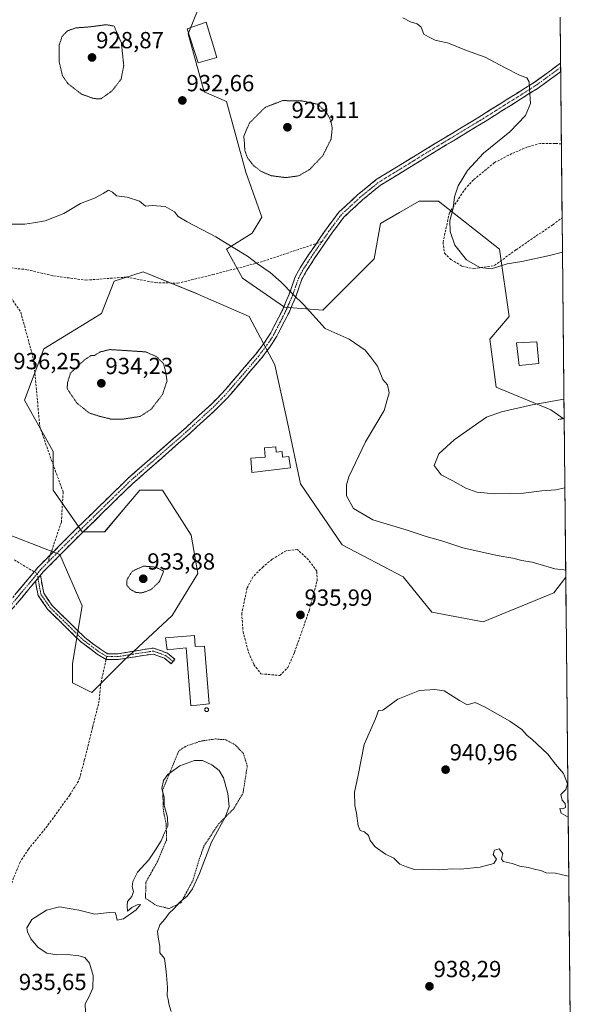
# Model space of a CAD drawing. Units: metres. Extents: x 566417 to 569856, y 4738005 to 4740352.
# Drawn here: x 569614 to 569851, y 4738574 to 4738997 of the extents above; entities that cross this region are included whole.
import ezdxf
from ezdxf.enums import TextEntityAlignment as Align

# ---------------------------------------------------------------- set-up
doc = ezdxf.new("R2010")
doc.units = ezdxf.units.M
doc.header["$MEASUREMENT"] = 0
for name, pattern in [('TRAZO_Y_PUNTO', [1, 0.5, -0.25, 0, -0.25]), ('TRAZOS', [0.75, 0.5, -0.25]), ('TRAZOS2', [0.375, 0.25, -0.125]), ('TRAZOSX2', [1.5, 1, -0.5])]:
    doc.linetypes.add(name, pattern=pattern)
for name, color, linetype, lineweight in [('Alambrada', 19, 'TRAZOS', 0), ('Camino', 19, 'TRAZOSX2', 0), ('Camino Cxs', 19, 'Continuous', 0), ('Camino eje', 19, 'TRAZO_Y_PUNTO', 0), ('Carátula', 7, 'Continuous', 5), ('Curva de nivel normal', 36, 'Continuous', 0), ('Curva de nivel normal depresión', 36, 'TRAZOS2', 0), ('Edificación', 1, 'Continuous', 13), ('Edificación Cxs', 1, 'Continuous', 13), ('Edificación industrial', 135, 'Continuous', 13), ('Edificación industrial Cxs', 135, 'Continuous', 13), ('Municipio CxS', 142, 'Continuous', 0), ('Muro lineal', 1, 'TRAZOSX2', 13), ('Pastizal CxS', 92, 'Continuous', 0), ('Punto de cota en terreno', 7, 'Continuous', 0), ('Rótulo de punto de cota en terreno', 19, 'Continuous', 0), ('Senda', 19, 'TRAZOSX2', 0), ('Silo', 1, 'Continuous', 0), ('Silo Cxs', 1, 'Continuous', 0)]:
    doc.layers.add(name, color=color, linetype=linetype, lineweight=lineweight)
doc.styles.add('Arial', font='txt', dxfattribs={"height": 0.2})

# ---------------------------------------------------------------- blocks, each defined once
blk = doc.blocks.new('*U154')
at = {"layer": 'Pastizal CxS', "color": 92, "linetype": 'Continuous', "lineweight": 0}
for points in [[(569846.23, 4738998.29, 928.05), (569847.98, 4738825.55, 927.51), (569847.98, 4738825.55, 927.51), (569842.19, 4738829.61, 928.37), (569818.74, 4738839.27, 931.61), (569815.98, 4738859.97, 932.61), (569824.26, 4738869.63, 931.95), (569820.12, 4738898.62, 929.45), (569793.91, 4738919.32, 930.55), (569785.63, 4738919.32, 931.31), (569777.23, 4738914.42, 931.89), (569769.08, 4738909.66, 932.37), (569766.32, 4738894.48, 933), (569744.25, 4738872.4, 934.81), (569727.69, 4738873.78, 935.38), (569709.76, 4738886.2, 935.88), (569702.86, 4738898.62, 935.37), (569713.9, 4738905.52, 934.16), (569718.04, 4738912.42, 933.15), (569711.14, 4738931.75, 930.5), (569702.86, 4738962.11, 932.03), (569693.21, 4738966.25, 932.41), (569686.31, 4738991.1, 932.21), (569694.59, 4739011.8, 931.32)], [(569602.15, 4738778.54, 938.41), (569631.12, 4738767.5, 938.9), (569640.78, 4738745.41, 938.39), (569636.64, 4738720.57, 938.05), (569636.64, 4738712.29, 937.94), (569644.92, 4738708.15, 938.01), (569658.71, 4738721.95, 937.88), (569679.41, 4738741.27, 937.2), (569690.44, 4738759.21, 937.02), (569687.68, 4738775.78, 937.87), (569675.27, 4738795.1, 938.38), (569665.61, 4738795.1, 938.4), (569659.97, 4738788.43, 938.43), (569650.44, 4738777.16, 938.32), (569640.78, 4738777.16, 938.66), (569628.36, 4738795.1, 938.55), (569628.36, 4738811.67, 937.99), (569615.95, 4738833.75, 937.05), (569624.23, 4738855.83, 937.28), (569649.06, 4738871.02, 937.64), (569654.58, 4738884.82, 937.55), (569666.99, 4738888.96, 937.37), (569689.56, 4738879.66, 937.07), (569690.44, 4738879.3, 937.02), (569712.52, 4738869.64, 936.33), (569723.55, 4738848.93, 936.26), (569729.07, 4738824.09, 937.41), (569734.59, 4738797.86, 937.27), (569752.52, 4738771.64, 936.91), (569778.73, 4738757.83, 937.57), (569791.15, 4738742.65, 938.35), (569813.22, 4738738.51, 937.94), (569843.57, 4738750.93, 935.56), (569848.67, 4738757.72, 935.05), (569851.05, 4738522.45, 934.14)]]:
    blk.add_polyline3d(points, dxfattribs=at)
blk = doc.blocks.new('*U159')
at = {"layer": 'Pastizal CxS', "color": 92, "linetype": 'Continuous', "lineweight": 0}
blk.add_polyline3d([(569694.5861, 4739011.8021, 931.3164), (569686.3077, 4738991.0983, 932.2127), (569693.2053, 4738966.2541, 932.4138), (569702.8621, 4738962.1129, 932.0295), (569711.1385, 4738931.7469, 930.5046), (569718.0361, 4738912.4229, 933.1474), (569713.8981, 4738905.5221, 934.1572), (569702.8609, 4738898.6211, 935.3661), (569709.7589, 4738886.1981, 935.8845), (569727.6921, 4738873.7761, 935.3844), (569744.2475, 4738872.3955, 934.8075), (569766.3209, 4738894.4793, 932.9996), (569769.0803, 4738909.6623, 932.3687), (569777.2339, 4738914.4211, 931.8885), (569785.6343, 4738919.3239, 931.308), (569793.9123, 4738919.3237, 930.5462), (569820.1227, 4738898.6193, 929.4549), (569824.2613, 4738869.6333, 931.9521), (569815.9833, 4738859.9715, 932.6055), (569818.7427, 4738839.2677, 931.6112), (569842.1945, 4738829.6051, 928.3692), (569847.9779, 4738825.5542, 927.5058), (569848.6655, 4738757.7241, 935.0533), (569843.5731, 4738750.9305, 935.5584), (569813.2213, 4738738.5089, 937.9363), (569791.1489, 4738742.6501, 938.3464), (569778.7345, 4738757.8331, 937.5679), (569752.5225, 4738771.6357, 936.9149), (569734.5889, 4738797.8609, 937.2729), (569729.0713, 4738824.0857, 937.4059), (569723.5527, 4738848.9311, 936.2626), (569712.5173, 4738869.6351, 936.3276), (569690.4445, 4738879.2975, 937.0245), (569689.5569, 4738879.6633, 937.0692), (569666.9929, 4738888.9597, 937.3738), (569654.5767, 4738884.8189, 937.5529), (569649.0583, 4738871.0163, 937.639), (569624.2263, 4738855.8335, 937.278), (569615.9479, 4738833.7497, 937.0467), (569628.3633, 4738811.6657, 937.9856), (569628.3629, 4738795.1027, 938.5524), (569640.7785, 4738777.1583, 938.6592), (569650.4357, 4738777.1583, 938.3174), (569659.9685, 4738788.4301, 938.4344), (569665.6109, 4738795.1021, 938.4045), (569675.2679, 4738795.1021, 938.3832), (569687.6837, 4738775.7775, 937.8671), (569690.4421, 4738759.2149, 937.0154), (569679.4059, 4738741.2709, 937.1988), (569658.7115, 4738721.9483, 937.8751), (569644.9161, 4738708.1453, 938.0057), (569636.6393, 4738712.2865, 937.9392), (569636.6395, 4738720.5675, 938.0521), (569640.7779, 4738745.4123, 938.3869), (569631.1215, 4738767.4967, 938.8952), (569602.1519, 4738778.5399, 938.4094)], dxfattribs=at)
blk = doc.blocks.new('*U165')
at = {"layer": 'Pastizal CxS', "color": 92, "linetype": 'Continuous', "lineweight": 0}
for points in [[(569694.59, 4739011.8, 931.32), (569686.31, 4738991.1, 932.21), (569693.21, 4738966.25, 932.41), (569702.86, 4738962.11, 932.03), (569711.14, 4738931.75, 930.5), (569718.04, 4738912.42, 933.15), (569713.9, 4738905.52, 934.16), (569702.86, 4738898.62, 935.37), (569709.76, 4738886.2, 935.88), (569727.69, 4738873.78, 935.38), (569744.25, 4738872.4, 934.81), (569766.32, 4738894.48, 933), (569769.08, 4738909.66, 932.37), (569777.23, 4738914.42, 931.89), (569785.63, 4738919.32, 931.31), (569793.91, 4738919.32, 930.55), (569820.12, 4738898.62, 929.45), (569824.26, 4738869.63, 931.95), (569815.98, 4738859.97, 932.61), (569818.74, 4738839.27, 931.61), (569842.19, 4738829.61, 928.37), (569847.98, 4738825.55, 927.51)], [(569602.15, 4738778.54, 938.41), (569631.12, 4738767.5, 938.9), (569640.78, 4738745.41, 938.39), (569636.64, 4738720.57, 938.05), (569636.64, 4738712.29, 937.94), (569644.92, 4738708.15, 938.01), (569658.71, 4738721.95, 937.88), (569679.41, 4738741.27, 937.2), (569690.44, 4738759.21, 937.02), (569687.68, 4738775.78, 937.87), (569675.27, 4738795.1, 938.38), (569665.61, 4738795.1, 938.4), (569659.97, 4738788.43, 938.43), (569650.44, 4738777.16, 938.32), (569640.78, 4738777.16, 938.66), (569628.36, 4738795.1, 938.55), (569628.36, 4738811.67, 937.99), (569615.95, 4738833.75, 937.05), (569624.23, 4738855.83, 937.28), (569649.06, 4738871.02, 937.64), (569654.58, 4738884.82, 937.55), (569666.99, 4738888.96, 937.37), (569689.56, 4738879.66, 937.07), (569690.44, 4738879.3, 937.02), (569712.52, 4738869.64, 936.33), (569723.55, 4738848.93, 936.26), (569729.07, 4738824.09, 937.41), (569734.59, 4738797.86, 937.27), (569752.52, 4738771.64, 936.91), (569778.73, 4738757.83, 937.57), (569791.15, 4738742.65, 938.35), (569813.22, 4738738.51, 937.94), (569843.57, 4738750.93, 935.56), (569848.67, 4738757.72, 935.05)]]:
    blk.add_polyline3d(points, dxfattribs=at)
blk = doc.blocks.new('*U171')
at = {"layer": 'Pastizal CxS', "color": 92, "linetype": 'Continuous', "lineweight": 0}
for points in [[(569694.59, 4739011.8, 931.32), (569686.31, 4738991.1, 932.21), (569693.21, 4738966.25, 932.41), (569702.86, 4738962.11, 932.03), (569711.14, 4738931.75, 930.5), (569718.04, 4738912.42, 933.15), (569713.9, 4738905.52, 934.16), (569702.86, 4738898.62, 935.37), (569709.76, 4738886.2, 935.88), (569727.69, 4738873.78, 935.38), (569744.25, 4738872.4, 934.81), (569766.32, 4738894.48, 933), (569769.08, 4738909.66, 932.37), (569777.23, 4738914.42, 931.89), (569785.63, 4738919.32, 931.31), (569793.91, 4738919.32, 930.55), (569820.12, 4738898.62, 929.45), (569824.26, 4738869.63, 931.95), (569815.98, 4738859.97, 932.61), (569818.74, 4738839.27, 931.61), (569842.19, 4738829.61, 928.37), (569847.98, 4738825.55, 927.51)], [(569602.15, 4738778.54, 938.41), (569631.12, 4738767.5, 938.9), (569640.78, 4738745.41, 938.39), (569636.64, 4738720.57, 938.05), (569636.64, 4738712.29, 937.94), (569644.92, 4738708.15, 938.01), (569658.71, 4738721.95, 937.88), (569679.41, 4738741.27, 937.2), (569690.44, 4738759.21, 937.02), (569687.68, 4738775.78, 937.87), (569675.27, 4738795.1, 938.38), (569665.61, 4738795.1, 938.4), (569659.97, 4738788.43, 938.43), (569650.44, 4738777.16, 938.32), (569640.78, 4738777.16, 938.66), (569628.36, 4738795.1, 938.55), (569628.36, 4738811.67, 937.99), (569615.95, 4738833.75, 937.05), (569624.23, 4738855.83, 937.28), (569649.06, 4738871.02, 937.64), (569654.58, 4738884.82, 937.55), (569666.99, 4738888.96, 937.37), (569689.56, 4738879.66, 937.07), (569690.44, 4738879.3, 937.02), (569712.52, 4738869.64, 936.33), (569723.55, 4738848.93, 936.26), (569729.07, 4738824.09, 937.41), (569734.59, 4738797.86, 937.27), (569752.52, 4738771.64, 936.91), (569778.73, 4738757.83, 937.57), (569791.15, 4738742.65, 938.35), (569813.22, 4738738.51, 937.94), (569843.57, 4738750.93, 935.56), (569848.67, 4738757.72, 935.05)]]:
    blk.add_polyline3d(points, dxfattribs=at)
blk = doc.blocks.new('*U174')
at = {"layer": 'Curva de nivel normal', "color": 36, "linetype": 'Continuous', "lineweight": 0}
for points in [[(569610.34, 4738909.33, 935), (569616.14, 4738909.39, 935), (569619.87, 4738909.93, 935), (569624.83, 4738910.74, 935), (569632.84, 4738913.96, 935), (569640, 4738918.24, 935), (569646.11, 4738920.54, 935), (569649.8, 4738922.49, 935), (569652.03, 4738923.96, 935), (569653.81, 4738923.13, 935), (569655.48, 4738921.56, 935), (569660.14, 4738921.02, 935), (569665.34, 4738919.23, 935), (569667.96, 4738917.11, 935), (569670.83, 4738917.46, 935), (569676.47, 4738916.97, 935), (569680.52, 4738914.63, 935), (569682, 4738912.63, 935), (569685.84, 4738910.31, 935), (569698.28, 4738904, 935), (569704.94, 4738899.74, 935), (569711.88, 4738895.68, 935), (569716.17, 4738892.32, 935), (569721.6, 4738888.6, 935), (569726.35, 4738884.52, 935), (569731.44, 4738879.12, 935), (569735.88, 4738874.8, 935), (569745.16, 4738864.61, 935), (569755.54, 4738859.92, 935), (569762.46, 4738855.23, 935), (569764.76, 4738852.4, 935), (569767.72, 4738848.35, 935), (569770.03, 4738842.58, 935), (569771.96, 4738840.29, 935), (569772.79, 4738836.96, 935), (569770.6, 4738829.37, 935), (569762.6, 4738815.9, 935), (569755.4, 4738800.75, 935), (569754.42, 4738797.32, 935), (569754.42, 4738792.69, 935), (569757.45, 4738787.26, 935), (569765.79, 4738782.28, 935), (569780.09, 4738777.97, 935), (569788.65, 4738775.15, 935), (569795.77, 4738773.13, 935), (569804.39, 4738770.37, 935), (569819.17, 4738766.94, 935), (569825.95, 4738765.81, 935), (569829.73, 4738764.91, 935), (569834.23, 4738764.1, 935), (569843.98, 4738761.28, 935), (569847.87, 4738760.92, 935), (569848.64, 4738760.65, 935)], [(569679.07, 4738571.01, 935), (569678, 4738574.42, 935), (569677.8, 4738576.39, 935), (569677.31, 4738577.87, 935), (569677.5, 4738581.39, 935), (569676.87, 4738588.23, 935), (569676.1, 4738593.8, 935), (569674.2, 4738596.29, 935), (569674.22, 4738599.08, 935), (569673.57, 4738602.09, 935), (569673.21, 4738605.42, 935), (569674.18, 4738608.38, 935), (569676.33, 4738610.72, 935), (569678.11, 4738613.28, 935), (569680.16, 4738615.23, 935), (569682.87, 4738618.26, 935), (569685.84, 4738620.68, 935), (569688.15, 4738623.72, 935), (569691.19, 4738630.34, 935), (569696.4, 4738643.88, 935), (569702.35, 4738654.88, 935), (569703.91, 4738659.18, 935), (569703.43, 4738664.75, 935), (569701.46, 4738671.51, 935), (569699.66, 4738674.65, 935), (569696.45, 4738677.1, 935), (569692.46, 4738678.98, 935), (569689.1, 4738678.95, 935), (569682.8, 4738676.64, 935), (569677.6, 4738672.95, 935), (569675.66, 4738670.29, 935), (569675.06, 4738666.96, 935), (569676.06, 4738663.24, 935), (569676, 4738659.52, 935), (569677.4, 4738654.6, 935), (569677.55, 4738650.74, 935), (569676.18, 4738647.83, 935), (569674.75, 4738644.45, 935), (569672.3, 4738640.55, 935), (569669.45, 4738636.22, 935), (569664.56, 4738630.88, 935), (569662.48, 4738626.9, 935), (569662.31, 4738624.64, 935), (569662.77, 4738622.57, 935), (569662.17, 4738620.5, 935), (569660.32, 4738618.36, 935), (569660.12, 4738616.41, 935), (569660.27, 4738614.18, 935), (569662.12, 4738615.77, 935), (569664.39, 4738616.91, 935), (569665.79, 4738617, 935), (569664.03, 4738614.82, 935), (569658.49, 4738610.91, 935), (569655.84, 4738610.36, 935), (569655.16, 4738613.51, 935), (569652.5, 4738613.64, 935), (569646.26, 4738612.92, 935), (569639.36, 4738614.56, 935), (569631.03, 4738616.01, 935), (569625.36, 4738614.66, 935), (569619.1, 4738610.66, 935), (569617.04, 4738607.06, 935), (569617.24, 4738605.25, 935), (569618.64, 4738602.35, 935), (569621.8, 4738598.61, 935), (569625.56, 4738596.18, 935), (569629.92, 4738595.4, 935), (569634.36, 4738595.5, 935), (569639.34, 4738595.03, 935), (569641.94, 4738594.22, 935), (569643.98, 4738591.87, 935), (569645.5, 4738586.56, 935), (569645.35, 4738581.06, 935), (569643.84, 4738577.54, 935), (569641.99, 4738574.39, 935), (569642.2, 4738570.5, 935)]]:
    blk.add_polyline3d(points, dxfattribs=at)
blk = doc.blocks.new('*U183')
at = {"layer": 'Curva de nivel normal', "color": 36, "linetype": 'Continuous', "lineweight": 0}
for points in [[(569847.25, 4738897.29, 930), (569841.65, 4738895.86, 930), (569829.75, 4738893.33, 930), (569823.4, 4738892.34, 930), (569816.67, 4738890.18, 930), (569811.67, 4738890.72, 930), (569806.05, 4738894.11, 930), (569800.99, 4738900.32, 930), (569798.9, 4738906.16, 930), (569798.87, 4738910.82, 930), (569800.25, 4738916.27, 930), (569800.88, 4738921.08, 930), (569802.46, 4738925.84, 930), (569806.39, 4738932.43, 930), (569813.35, 4738939.88, 930), (569824.67, 4738949.08, 930), (569831.33, 4738956.01, 930), (569833.48, 4738961.15, 930), (569833.12, 4738967.48, 930), (569832.92, 4738970.48, 930), (569831.86, 4738972.19, 930), (569829.08, 4738973.31, 930), (569822.32, 4738976.72, 930), (569814.08, 4738981.13, 930), (569806, 4738984, 930), (569798.3, 4738987.12, 930), (569792.45, 4738988.47, 930), (569789.61, 4738989.86, 930), (569787.65, 4738991.08, 930), (569786.5, 4738994, 930), (569784.79, 4738995.5, 930), (569781.88, 4738996.35, 930), (569778.57, 4738998.04, 930)], [(569848.28, 4738796.1, 930), (569844.38, 4738795.26, 930), (569838.4, 4738794.79, 930), (569830.54, 4738793.83, 930), (569818.16, 4738793.48, 930), (569810.46, 4738794.22, 930), (569805.67, 4738795.92, 930), (569800.13, 4738799.06, 930), (569795.03, 4738801.69, 930), (569792.02, 4738805.62, 930), (569794.13, 4738810.67, 930), (569800.71, 4738816.74, 930), (569809.91, 4738823.11, 930), (569814.52, 4738826.46, 930), (569820.97, 4738828.76, 930), (569834.24, 4738831.79, 930), (569847.89, 4738834.17, 930)]]:
    blk.add_polyline3d(points, dxfattribs=at)
blk = doc.blocks.new('5PATER')
at = {"layer": 'Carátula', "linetype": 'Continuous', "lineweight": 5}
h = blk.add_hatch(color=250, dxfattribs=at)
edge = h.paths.add_edge_path()
edge.add_ellipse((0, 0.01), major_axis=(-1.33, -1.34), ratio=0.999422, start_angle=0, end_angle=360)

msp = doc.modelspace()

# ---------------------------------------------------------------- linework, layer by layer
at = {"layer": 'Alambrada', "color": 19, "linetype": 'TRAZOS', "lineweight": 0}
for points in [[(569847.97, 4738825.9, 928.08), (569847.96, 4738825.9, 928.08), (569845.44, 4738825.44, 928.24)], [(569678.12, 4738615.3, 934.81), (569683.17, 4738617.77, 935), (569688.28, 4738627.22, 934.84), (569690.85, 4738635.77, 934.65), (569693.12, 4738642.18, 934.78), (569699.44, 4738651.7, 934.87), (569705.96, 4738658.26, 935.2), (569709.96, 4738665.05, 935.59), (569711.73, 4738676.58, 935.85), (569710.05, 4738681.93, 936), (569706.57, 4738685.61, 935.8), (569702.44, 4738687.85, 935.72), (569698.09, 4738688.18, 935.72), (569691.88, 4738687.3, 935.67), (569685.48, 4738685.14, 935.83), (569682.37, 4738683.14, 935.67), (569675.37, 4738666.26, 935.02), (569675.69, 4738657.3, 935.02), (569676.85, 4738651.54, 934.96), (569677.09, 4738644.9, 934.61), (569673.12, 4738635.54, 934.57), (569668.08, 4738626.42, 934.57), (569668.05, 4738619.69, 934.76), (569672.41, 4738616.73, 934.63), (569678.12, 4738615.3, 934.81)]]:
    msp.add_polyline3d(points, dxfattribs=at)
at = {"layer": 'Camino', "color": 19, "linetype": 'TRAZOSX2', "lineweight": 0}
for points in [[(569846.46, 4738974.87), (569836.79, 4738967.83), (569814.02, 4738953.53), (569784.74, 4738935.78), (569768.95, 4738926.07), (569761.27, 4738919.78), (569753.34, 4738912.49), (569748.08, 4738905.44), (569740.54, 4738894.49), (569739.02, 4738892.15), (569737.47, 4738889.77), (569736.37, 4738887.81), (569735.21, 4738885.75), (569733.91, 4738881.99), (569732.58, 4738878.14), (569731.11, 4738874.75), (569729.69, 4738871.48), (569724.43, 4738861.2), (569722.97, 4738858.91), (569721.59, 4738856.76), (569719.61, 4738854.14), (569717.72, 4738851.63), (569710.49, 4738843.21), (569703.18, 4738834.7), (569700.76, 4738832.27), (569698.42, 4738829.92), (569687.31, 4738819.69), (569674.83, 4738808.75), (569662.37, 4738797.84), (569649.84, 4738785.59), (569637.33, 4738773.37), (569624.04, 4738759.95), (569622.84, 4738758.53)], [(569741.45, 4738901.1), (569745.64, 4738907.19), (569751.11, 4738914.51), (569759.3, 4738922.05), (569767.21, 4738928.52), (569783.18, 4738938.34), (569812.45, 4738956.08), (569835.11, 4738970.31), (569846.43, 4738978.55)], [(569846.43, 4738978.55), (569846.45, 4738976.71)], [(569846.45, 4738976.71), (569846.46, 4738974.87)], [(569627.06, 4738767.26), (569635.22, 4738775.5), (569647.75, 4738787.74), (569660.34, 4738800.04), (569672.85, 4738811.01), (569685.3, 4738821.93), (569696.35, 4738832.09), (569698.63, 4738834.38), (569700.97, 4738836.74), (569708.21, 4738845.16), (569715.38, 4738853.51), (569717.22, 4738855.95), (569719.12, 4738858.47), (569720.44, 4738860.53), (569721.83, 4738862.7), (569726.97, 4738872.76), (569728.35, 4738875.95), (569729.78, 4738879.23), (569731.08, 4738882.98), (569732.46, 4738886.98), (569733.76, 4738889.28), (569734.91, 4738891.33), (569736.5, 4738893.79), (569738.04, 4738896.15), (569741.45, 4738901.1)], [(569620.17, 4738760), (569621.81, 4738761.98), (569627.06, 4738767.26)], [(569426.3, 4738573.41), (569472.89, 4738620.16), (569502.3, 4738650.77), (569516.62, 4738664.7), (569524.21, 4738671.4), (569545.73, 4738689.32), (569573.69, 4738712.41), (569581.05, 4738719.21), (569588.38, 4738725.98), (569600.18, 4738737.5), (569608.99, 4738746.62), (569612.45, 4738750.77), (569620.17, 4738760)], [(569620.72, 4738755.99), (569614.76, 4738748.85), (569611.22, 4738744.61), (569602.31, 4738735.38), (569590.44, 4738723.81), (569583.09, 4738717), (569575.67, 4738710.15), (569547.64, 4738687.01), (569526.16, 4738669.12), (569518.67, 4738662.49), (569504.43, 4738648.66), (569475.04, 4738618.07), (569428.51, 4738571.38)], [(569651.05, 4738722.3), (569647.23, 4738724.64), (569640.23, 4738729.89), (569625.93, 4738743.92), (569621.88, 4738749.79), (569621.04, 4738754.03), (569620.72, 4738755.99)], [(569622.84, 4738758.53), (569623.5, 4738754.48), (569624.23, 4738750.78), (569627.86, 4738745.54), (569641.87, 4738731.79), (569648.63, 4738726.71), (569651.72, 4738724.81), (569656.16, 4738724.81), (569664.93, 4738726.25), (569671.48, 4738727.23), (569677.4, 4738725.06), (569680.61, 4738722.41), (569679.81, 4738721.45)], [(569679.81, 4738721.45), (569679.02, 4738720.48), (569676.14, 4738722.86), (569671.22, 4738724.66), (569665.32, 4738723.78), (569656.37, 4738722.31), (569651.05, 4738722.3)]]:
    msp.add_lwpolyline(points, dxfattribs=at)
at = {"layer": 'Camino Cxs', "color": 19, "linetype": 'Continuous', "lineweight": 0}
msp.add_lwpolyline([(569622.84, 4738758.53), (569620.72, 4738755.99)], dxfattribs=at)
msp.add_polyline3d([(569612.45, 4738750.77, 938.88), (569615.57, 4738754.51, 938.93), (569618.69, 4738758.24, 938.99), (569621.81, 4738761.98, 939), (569625.17, 4738765.36, 938.97), (569628.52, 4738768.74, 938.9), (569631.87, 4738772.12, 938.84), (569635.22, 4738775.5, 938.74), (569638.35, 4738778.56, 938.66), (569641.48, 4738781.62, 938.6), (569644.61, 4738784.68, 938.54), (569647.75, 4738787.74, 938.51), (569650.89, 4738790.81, 938.47), (569654.04, 4738793.89, 938.44), (569657.19, 4738796.97, 938.35), (569660.34, 4738800.04, 938.23), (569663.46, 4738802.78, 938.12), (569666.59, 4738805.52, 937.97), (569669.72, 4738808.27, 937.83), (569672.85, 4738811.01, 937.6), (569675.96, 4738813.74, 937.43), (569679.08, 4738816.47, 937.27), (569682.19, 4738819.2, 937.19), (569685.3, 4738821.93, 937.1), (569688.06, 4738824.47, 937.08), (569690.82, 4738827.01, 937.11), (569693.58, 4738829.55, 937.12), (569696.35, 4738832.09, 937.09), (569698.63, 4738834.38, 936.99), (569700.97, 4738836.74, 936.98), (569703.39, 4738839.55, 936.95), (569705.8, 4738842.35, 936.9), (569708.21, 4738845.16, 936.8), (569710.6, 4738847.95, 936.66), (569712.99, 4738850.73, 936.58), (569715.38, 4738853.51, 936.46), (569717.22, 4738855.95, 936.35), (569719.12, 4738858.47, 936.23), (569720.44, 4738860.53, 936.11), (569721.83, 4738862.7, 936), (569723.54, 4738866.05, 935.84), (569725.26, 4738869.41, 935.64), (569726.97, 4738872.76, 935.45), (569728.35, 4738875.95, 935.26), (569729.78, 4738879.23, 935.04), (569731.08, 4738882.98, 934.75), (569732.46, 4738886.98, 934.55), (569733.76, 4738889.28, 934.4), (569734.91, 4738891.33, 934.25), (569736.5, 4738893.79, 934.08), (569738.04, 4738896.15, 933.89), (569740.58, 4738899.83, 933.58), (569743.11, 4738903.51, 933.32), (569745.64, 4738907.19, 933.07), (569748.37, 4738910.85, 932.85), (569751.11, 4738914.51, 932.63), (569753.84, 4738917.02, 932.47), (569756.57, 4738919.54, 932.33), (569759.3, 4738922.05, 932.22), (569761.94, 4738924.21, 932.12), (569764.57, 4738926.36, 932.03), (569767.21, 4738928.52, 931.91), (569771.2, 4738930.97, 931.69), (569775.2, 4738933.43, 931.52), (569779.19, 4738935.88, 931.36), (569783.18, 4738938.34, 931.15), (569787.36, 4738940.87, 931.02), (569791.54, 4738943.41, 930.88), (569795.72, 4738945.94, 930.82), (569799.91, 4738948.48, 930.72), (569804.09, 4738951.01, 930.64), (569808.27, 4738953.55, 930.57), (569812.45, 4738956.08, 930.46), (569816.23, 4738958.46, 930.32), (569820, 4738960.83, 930.25), (569823.78, 4738963.2, 930.18), (569827.56, 4738965.57, 930.12), (569831.34, 4738967.94, 930.02), (569835.11, 4738970.31, 929.88), (569839.03, 4738973.17, 929.71), (569842.95, 4738976.02, 929.47), (569846.43, 4738978.55, 929.26), (569846.46, 4738974.87, 929.46), (569846.46, 4738974.87, 929.46), (569844.67, 4738973.56, 929.57), (569840.73, 4738970.7, 929.74), (569836.79, 4738967.83, 929.89), (569833, 4738965.45, 929.99), (569829.2, 4738963.06, 930.08), (569825.41, 4738960.68, 930.16), (569821.61, 4738958.3, 930.21), (569817.82, 4738955.91, 930.29), (569814.02, 4738953.53, 930.41), (569809.84, 4738951, 930.49), (569805.66, 4738948.46, 930.58), (569801.48, 4738945.92, 930.64), (569797.29, 4738943.39, 930.75), (569793.11, 4738940.85, 930.86), (569788.93, 4738938.31, 930.99), (569784.74, 4738935.78, 931.15), (569780.8, 4738933.35, 931.38), (569776.85, 4738930.92, 931.55), (569772.9, 4738928.49, 931.73), (569768.95, 4738926.07, 931.94), (569765.11, 4738922.93, 932.13), (569761.27, 4738919.78, 932.28), (569758.63, 4738917.35, 932.4), (569755.99, 4738914.92, 932.56), (569753.34, 4738912.49, 932.71), (569750.71, 4738908.97, 932.91), (569748.08, 4738905.44, 933.11), (569745.56, 4738901.79, 933.35), (569743.05, 4738898.14, 933.61), (569740.54, 4738894.49, 933.91), (569739.02, 4738892.15, 934.07), (569737.47, 4738889.77, 934.22), (569736.37, 4738887.81, 934.35), (569735.21, 4738885.75, 934.51), (569733.91, 4738881.99, 934.73), (569732.58, 4738878.14, 934.96), (569731.11, 4738874.75, 935.17), (569729.69, 4738871.48, 935.35), (569727.94, 4738868.05, 935.52), (569726.18, 4738864.63, 935.7), (569724.43, 4738861.2, 935.86), (569722.97, 4738858.91, 935.97), (569721.59, 4738856.76, 936.09), (569719.61, 4738854.14, 936.23), (569717.72, 4738851.63, 936.37), (569715.31, 4738848.82, 936.5), (569712.9, 4738846.01, 936.63), (569710.49, 4738843.21, 936.75), (569708.05, 4738840.37, 936.91), (569705.61, 4738837.54, 936.99), (569703.18, 4738834.7, 937.03), (569700.76, 4738832.27, 937.14), (569698.42, 4738829.92, 937.29), (569695.65, 4738827.37, 937.37), (569692.87, 4738824.81, 937.33), (569690.09, 4738822.25, 937.34), (569687.31, 4738819.69, 937.38), (569684.19, 4738816.96, 937.47), (569681.07, 4738814.22, 937.58), (569677.95, 4738811.49, 937.69), (569674.83, 4738808.75, 937.86), (569671.72, 4738806.02, 937.99), (569668.6, 4738803.3, 938.12), (569665.49, 4738800.57, 938.24), (569662.37, 4738797.84, 938.32), (569659.24, 4738794.78, 938.4), (569656.11, 4738791.72, 938.44), (569652.98, 4738788.65, 938.47), (569649.84, 4738785.59, 938.51), (569646.72, 4738782.54, 938.54), (569643.59, 4738779.48, 938.61), (569640.46, 4738776.43, 938.67), (569637.33, 4738773.37, 938.75), (569634.01, 4738770.02, 938.86), (569630.68, 4738766.66, 938.88), (569627.36, 4738763.31, 938.97), (569624.04, 4738759.95, 939), (569622.84, 4738758.53, 938.99), (569620.94, 4738756.25, 938.97), (569620.72, 4738755.99, 938.97), (569617.85, 4738752.55, 938.93), (569614.76, 4738748.85, 938.91), (569612.99, 4738746.73, 938.87)], dxfattribs=at)
msp.add_polyline3d([(569620.72, 4738755.99, 938.97), (569620.94, 4738756.25, 938.97), (569622.84, 4738758.53, 938.99), (569623.5, 4738754.48, 938.95), (569624.23, 4738750.78, 938.92), (569626.05, 4738748.16, 938.89), (569627.86, 4738745.54, 938.84), (569631.36, 4738742.1, 938.72), (569634.86, 4738738.66, 938.57), (569638.36, 4738735.23, 938.37), (569641.87, 4738731.79, 938.21), (569645.25, 4738729.25, 938.15), (569648.63, 4738726.71, 938.08), (569651.72, 4738724.81, 938), (569656.16, 4738724.81, 937.92), (569660.55, 4738725.53, 937.85), (569664.93, 4738726.25, 937.79), (569668.21, 4738726.74, 937.75), (569671.48, 4738727.23, 937.7), (569674.44, 4738726.14, 937.72), (569677.4, 4738725.06, 937.74), (569680.61, 4738722.41, 937.83), (569679.02, 4738720.48, 937.85), (569676.14, 4738722.86, 937.81), (569673.68, 4738723.76, 937.8), (569671.22, 4738724.66, 937.79), (569668.27, 4738724.22, 937.81), (569665.32, 4738723.78, 937.82), (569660.84, 4738723.05, 937.87), (569656.37, 4738722.31, 937.93), (569653.71, 4738722.31, 937.96), (569651.05, 4738722.3, 938), (569647.23, 4738724.64, 938.09), (569643.73, 4738727.27, 938.14), (569640.23, 4738729.89, 938.23), (569637.37, 4738732.69, 938.33), (569634.51, 4738735.5, 938.48), (569631.65, 4738738.31, 938.63), (569628.79, 4738741.11, 938.74), (569625.93, 4738743.92, 938.85), (569623.91, 4738746.85, 938.9), (569621.88, 4738749.79, 938.94), (569621.04, 4738754.03, 938.96), (569620.72, 4738755.99, 938.97)], close=True, dxfattribs=at)
at = {"layer": 'Camino eje', "color": 19, "linetype": 'TRAZO_Y_PUNTO', "lineweight": 0}
for points in [[(569846.45, 4738976.71), (569835.95, 4738969.07), (569813.24, 4738954.81), (569783.96, 4738937.06), (569768.08, 4738927.29), (569760.28, 4738920.92), (569752.23, 4738913.5), (569746.86, 4738906.32), (569743.82, 4738901.9)], [(569743.82, 4738901.9), (569739.29, 4738895.32), (569737.76, 4738892.97), (569736.19, 4738890.55), (569735.07, 4738888.55), (569733.84, 4738886.37), (569732.5, 4738882.49), (569731.18, 4738878.69), (569729.73, 4738875.35), (569728.33, 4738872.12), (569723.13, 4738861.95), (569721.71, 4738859.72), (569720.36, 4738857.62), (569718.42, 4738855.05), (569716.55, 4738852.57), (569709.35, 4738844.19), (569702.08, 4738835.72), (569699.7, 4738833.33), (569697.39, 4738831.01), (569686.31, 4738820.81), (569673.84, 4738809.88), (569661.36, 4738798.94), (569648.8, 4738786.67), (569636.28, 4738774.44), (569625.96, 4738764.03)], [(569625.96, 4738764.03), (569622.93, 4738760.97), (569621.47, 4738759.22)], [(569621.47, 4738759.22), (569613.61, 4738749.81), (569610.11, 4738745.62), (569601.25, 4738736.44), (569589.41, 4738724.9), (569582.07, 4738718.11), (569574.68, 4738711.28), (569546.69, 4738688.17), (569525.19, 4738670.26), (569517.65, 4738663.6), (569503.37, 4738649.72), (569473.97, 4738619.12), (569427.41, 4738572.4)], [(569621.47, 4738759.22), (569621.78, 4738757.26)], [(569621.78, 4738757.26), (569622.27, 4738754.25), (569623.06, 4738750.29), (569626.9, 4738744.73), (569641.05, 4738730.84), (569647.93, 4738725.68), (569651.37, 4738723.56)], [(569679.81, 4738721.45), (569676.77, 4738723.96), (569671.35, 4738725.94), (569665.13, 4738725.02), (569656.26, 4738723.56), (569651.37, 4738723.56)]]:
    msp.add_lwpolyline(points, dxfattribs=at)
at = {"layer": 'Curva de nivel normal', "color": 36, "linetype": 'Continuous', "lineweight": 0}
msp.add_polyline3d([(569849.71, 4738654.61, 940), (569846.66, 4738656.36, 940), (569846.1, 4738658.29, 940), (569847.36, 4738658.14, 940), (569848.57, 4738658.76, 940), (569848.41, 4738660.39, 940), (569847.13, 4738661.9, 940), (569846.57, 4738664.25, 940), (569848.74, 4738666.47, 940), (569849.4, 4738668.93, 940), (569847.62, 4738673.36, 940), (569844.19, 4738677.31, 940), (569840.94, 4738681.58, 940), (569834.13, 4738688.14, 940), (569832, 4738689.7, 940), (569829.75, 4738692.27, 940), (569824.67, 4738695.88, 940), (569814.08, 4738701.79, 940), (569809.67, 4738703.81, 940), (569806.33, 4738702.82, 940), (569802.97, 4738704.74, 940), (569796.35, 4738708.88, 940), (569792.39, 4738709.48, 940), (569785.84, 4738709.04, 940), (569776.48, 4738705.29, 940), (569770.05, 4738700.62, 940), (569768.15, 4738700.36, 940), (569766.88, 4738696.9, 940), (569762.01, 4738685.74, 940), (569759.28, 4738671.94, 940), (569757.82, 4738665.37, 940), (569757.93, 4738659.57, 940), (569758.72, 4738656.27, 940), (569759.38, 4738650.91, 940), (569760.26, 4738648.79, 940), (569762.12, 4738648.32, 940), (569763.84, 4738646.66, 940), (569764.58, 4738644.5, 940), (569766.66, 4738641.85, 940), (569771.21, 4738638.67, 940), (569774.8, 4738637.01, 940), (569777.35, 4738634.37, 940), (569780.22, 4738633.2, 940), (569783.67, 4738632.16, 940), (569787.2, 4738632.28, 940), (569794.47, 4738632.02, 940), (569799.62, 4738632.38, 940), (569803.45, 4738632.2, 940), (569811.84, 4738633.16, 940), (569817.78, 4738634.65, 940), (569818.86, 4738636.55, 940), (569817.5, 4738638.55, 940), (569817.96, 4738640.4, 940), (569820, 4738640.98, 940), (569821.64, 4738638.91, 940), (569821.05, 4738636.74, 940), (569821.72, 4738635.52, 940), (569825.61, 4738634.68, 940), (569828.97, 4738633.57, 940), (569832.55, 4738633, 940), (569835.76, 4738632.14, 940), (569837.96, 4738631.67, 940), (569840.26, 4738630.72, 940), (569844.27, 4738630.5, 940), (569849.18, 4738629.4, 940), (569849.97, 4738629.26, 940)], dxfattribs=at)
at = {"layer": 'Curva de nivel normal depresión', "color": 36, "linetype": 'TRAZOS2', "lineweight": 0}
for points in [[(569648.75, 4738963.19, 930), (569653.72, 4738966.73, 930), (569657.48, 4738971.68, 930), (569658.65, 4738977.47, 930), (569657.61, 4738987.26, 930), (569654.52, 4738994.48, 930), (569651.1, 4738995.09, 930), (569644.22, 4738994.16, 930), (569637.92, 4738993.69, 930), (569634.35, 4738992.36, 930), (569632.15, 4738990.06, 930), (569630.86, 4738986.26, 930), (569630.84, 4738979.28, 930), (569632.32, 4738973.04, 930), (569634.65, 4738969.75, 930), (569640.53, 4738965.21, 930), (569645.82, 4738963.33, 930), (569648.75, 4738963.19, 930)], [(569728.34, 4738929.38, 930), (569733.78, 4738930.12, 930), (569738.46, 4738932.8, 930), (569744.19, 4738938.76, 930), (569747.75, 4738945.89, 930), (569748.28, 4738950.7, 930), (569747.6, 4738954.08, 930), (569745.88, 4738957.18, 930), (569742.01, 4738960.92, 930), (569735.23, 4738962.32, 930), (569726.96, 4738962.47, 930), (569719.4, 4738959.54, 930), (569712.65, 4738952.82, 930), (569710.23, 4738947.16, 930), (569710.53, 4738944.23, 930), (569710.68, 4738941.03, 930), (569711.82, 4738937.96, 930), (569714.26, 4738934.73, 930), (569717.62, 4738932.08, 930), (569722.07, 4738930.2, 930), (569728.34, 4738929.38, 930)], [(569658.59, 4738825.64, 935), (569665.68, 4738826.76, 935), (569670.44, 4738829.87, 935), (569675.32, 4738836.22, 935), (569677.25, 4738842, 935), (569676.6, 4738846.18, 935), (569675.79, 4738849.35, 935), (569672.64, 4738852.57, 935), (569668.03, 4738854.5, 935), (569652.66, 4738855.49, 935), (569648.36, 4738854.44, 935), (569646.14, 4738852.91, 935), (569644.69, 4738852.93, 935), (569642.04, 4738851.31, 935), (569635.72, 4738845.4, 935), (569634.52, 4738841.35, 935), (569634.28, 4738838.76, 935), (569638.5, 4738832.49, 935), (569643.75, 4738828.27, 935), (569648.45, 4738826.77, 935), (569653.01, 4738825.65, 935), (569658.59, 4738825.64, 935)], [(569666.51, 4738750.96, 935), (569670.4, 4738752.36, 935), (569673.97, 4738755.78, 935), (569675.79, 4738760.28, 935), (569672.44, 4738762, 935), (569667.14, 4738762.47, 935), (569662.35, 4738760.26, 935), (569660.07, 4738756.8, 935), (569659.93, 4738754.29, 935), (569661.39, 4738752.52, 935), (569663.92, 4738751.11, 935), (569666.51, 4738750.96, 935)]]:
    msp.add_polyline3d(points, dxfattribs=at)
at = {"layer": 'Edificación', "color": 1, "linetype": 'Continuous', "lineweight": 13}
for points in [[(569698.62, 4738981.04, 931.99), (569690.58, 4738978.65, 932.29), (569685.9, 4738993.36, 932), (569694.1, 4738996.17, 931.82), (569698.62, 4738981.04, 931.99)], [(569837.09, 4738849.51, 931.88), (569828.61, 4738848.63, 932.16), (569827.48, 4738858.4, 932.43), (569836.2, 4738858.8, 931.96), (569837.09, 4738849.51, 931.88)], [(569723.96, 4738813.69, 937.86), (569724.17, 4738811.47, 937.94), (569726.68, 4738811.71, 937.85), (569726.94, 4738809.26, 937.93), (569729.67, 4738809.58, 937.76), (569730.27, 4738804.64, 937.77), (569713.64, 4738802.66, 938.33), (569713.21, 4738808.77, 938.21), (569719.5, 4738809.24, 938.12), (569719.19, 4738813.33, 937.99), (569723.96, 4738813.69, 937.86)]]:
    msp.add_polyline3d(points, dxfattribs=at)
at = {"layer": 'Edificación Cxs', "color": 1, "linetype": 'Continuous', "lineweight": 13}
for points in [[(569698.62, 4738981.04, 931.99), (569690.58, 4738978.65, 932.29), (569685.9, 4738993.36, 932), (569694.1, 4738996.17, 931.82), (569698.62, 4738981.04, 931.99)], [(569837.09, 4738849.51, 931.88), (569828.61, 4738848.63, 932.16), (569827.48, 4738858.4, 932.43), (569836.2, 4738858.8, 931.96), (569837.09, 4738849.51, 931.88)], [(569723.96, 4738813.69, 937.86), (569724.17, 4738811.47, 937.94), (569726.68, 4738811.71, 937.85), (569726.94, 4738809.26, 937.93), (569729.67, 4738809.58, 937.76), (569730.27, 4738804.64, 937.77), (569713.64, 4738802.66, 938.33), (569713.21, 4738808.77, 938.21), (569719.5, 4738809.24, 938.12), (569719.19, 4738813.33, 937.99), (569723.96, 4738813.69, 937.86)]]:
    msp.add_polyline3d(points, close=True, dxfattribs=at)
at = {"layer": 'Edificación industrial', "color": 135, "linetype": 'Continuous', "lineweight": 13}
msp.add_polyline3d([(569689.12, 4738732.66, 937.55), (569689.37, 4738727.93, 937.68), (569693.32, 4738728.02, 937.65), (569695.37, 4738703.22, 937.54), (569687.48, 4738702.42, 937.65), (569685.53, 4738727.3, 937.69), (569677.36, 4738726.5, 937.69), (569676.61, 4738731.69, 937.5), (569689.12, 4738732.66, 937.55)], dxfattribs=at)
at = {"layer": 'Edificación industrial Cxs', "color": 135, "linetype": 'Continuous', "lineweight": 13}
msp.add_polyline3d([(569689.12, 4738732.66, 937.55), (569689.37, 4738727.93, 937.68), (569693.32, 4738728.02, 937.65), (569695.37, 4738703.22, 937.54), (569687.48, 4738702.42, 937.65), (569685.53, 4738727.3, 937.69), (569677.36, 4738726.5, 937.69), (569676.61, 4738731.69, 937.5), (569689.12, 4738732.66, 937.55)], close=True, dxfattribs=at)
at = {"layer": 'Municipio CxS', "color": 142, "linetype": 'Continuous', "lineweight": 0}
msp.add_polyline3d([(569846.23, 4738997.56, 927.71), (569846.28, 4738992.57, 927.7), (569846.34, 4738987.58, 928.54), (569846.39, 4738982.59, 929.03), (569846.44, 4738977.6, 929.32), (569846.49, 4738972.6, 929.58), (569846.54, 4738967.61, 929.72), (569846.59, 4738962.62, 929.71), (569846.64, 4738957.63, 929.64), (569846.69, 4738952.64, 929.5), (569846.74, 4738947.64, 929.18), (569846.79, 4738942.65, 928.7), (569846.84, 4738937.66, 928.27), (569846.89, 4738932.67, 928.07), (569846.94, 4738927.68, 927.82), (569846.99, 4738922.68, 927.72), (569847.04, 4738917.69, 927.75), (569847.09, 4738912.7, 928), (569847.15, 4738907.71, 928.69), (569847.2, 4738902.72, 929.32), (569847.25, 4738897.72, 929.86), (569847.3, 4738892.73, 930.38), (569847.35, 4738887.74, 930.79), (569847.4, 4738882.75, 931.04), (569847.45, 4738877.76, 931.26), (569847.5, 4738872.76, 931.37), (569847.55, 4738867.77, 931.5), (569847.6, 4738862.78, 931.53), (569847.65, 4738857.79, 931.57), (569847.7, 4738852.8, 931.55), (569847.75, 4738847.8, 931.48), (569847.8, 4738842.81, 931.19), (569847.85, 4738837.82, 930.61), (569847.9, 4738832.83, 929.48), (569847.95, 4738827.83, 928.11), (569848.01, 4738822.84, 927.98), (569848.06, 4738817.85, 927.52), (569848.11, 4738812.86, 927.45), (569848.16, 4738807.87, 928.07), (569848.21, 4738802.87, 928.82), (569848.26, 4738797.88, 929.58), (569848.31, 4738792.89, 930.44), (569848.36, 4738787.9, 931.39), (569848.41, 4738782.91, 932.37), (569848.46, 4738777.91, 933.19), (569848.51, 4738772.92, 933.84), (569848.56, 4738767.93, 934.36), (569848.61, 4738762.94, 934.69), (569848.66, 4738757.95, 935.01), (569848.71, 4738752.95, 935.16), (569848.76, 4738747.96, 935.35), (569848.82, 4738742.97, 935.64), (569848.87, 4738737.98, 935.92), (569848.92, 4738732.99, 936.19), (569848.97, 4738727.99, 936.46), (569849.02, 4738723, 936.82), (569849.07, 4738718.01, 937.1), (569849.12, 4738713.02, 937.5), (569849.17, 4738708.03, 937.88), (569849.22, 4738703.03, 938.17), (569849.27, 4738698.04, 938.62), (569849.32, 4738693.05, 938.98), (569849.37, 4738688.06, 939.22), (569849.42, 4738683.07, 939.5), (569849.47, 4738678.07, 939.64), (569849.52, 4738673.08, 939.86), (569849.57, 4738668.09, 939.97), (569849.62, 4738663.1, 939.83), (569849.68, 4738658.11, 939.89), (569849.73, 4738653.11, 939.99), (569849.78, 4738648.12, 940.32), (569849.83, 4738643.13, 940.21), (569849.88, 4738638.14, 940.19), (569849.93, 4738633.14, 940.1), (569849.98, 4738628.15, 939.89), (569850.03, 4738623.16, 939.67), (569850.08, 4738618.17, 939.39), (569850.13, 4738613.18, 939.1), (569850.18, 4738608.18, 938.95), (569850.23, 4738603.19, 938.89), (569850.28, 4738598.2, 938.88), (569850.33, 4738593.21, 938.89), (569850.38, 4738588.22, 938.94), (569850.43, 4738583.22, 938.86), (569850.48, 4738578.23, 938.81), (569850.54, 4738573.24, 938.73)], dxfattribs=at)
at = {"layer": 'Muro lineal', "color": 1, "linetype": 'TRAZOSX2', "lineweight": 13}
for points in [[(569846.78, 4738943.84, 928.82), (569844.05, 4738944.09, 928.85), (569837.85, 4738944.09, 928.86), (569832.28, 4738942.57, 928.87), (569825.48, 4738939.68, 928.76), (569818.01, 4738935.84, 928.93), (569809.01, 4738928.41, 929.16), (569805.64, 4738924.89, 929.32), (569798.64, 4738914.24, 930.12), (569795.89, 4738901.68, 930.35), (569796.53, 4738896.89, 930.52), (569799.24, 4738894.25, 930.45), (569804.12, 4738891.29, 930.28), (569809.12, 4738890.25, 930.14), (569817.96, 4738891.6, 929.79), (569827.32, 4738898.41, 929.05), (569843.09, 4738909.13, 928.09), (569847.1, 4738912.15, 928.08)], [(569725.73, 4738715.46, 937.06), (569729.21, 4738718.9, 936.92), (569732.05, 4738725.38, 936.57), (569738.32, 4738743.3, 936.77), (569741.77, 4738756.17, 936.73), (569741.64, 4738760.26, 936.73), (569738.09, 4738765.13, 936.51), (569733.37, 4738769.54, 936.69), (569728.41, 4738769.06, 936.77), (569722.44, 4738765.38, 936.68), (569718.53, 4738762.18, 936.54), (569714.12, 4738757.77, 936.37), (569711.69, 4738753.06, 936.35), (569709.37, 4738742.18, 936.21), (569709.92, 4738734.33, 936.41), (569712.29, 4738725.38, 936.72), (569714.57, 4738720.18, 936.87), (569717.64, 4738716.18, 937.04), (569725.73, 4738715.46, 937.06)]]:
    msp.add_polyline3d(points, dxfattribs=at)
at = {"layer": 'Pastizal CxS', "color": 92, "linetype": 'Continuous', "lineweight": 0}
for points in [[(569846.23, 4738998.29, 928.05), (569847.98, 4738825.55, 927.51)], [(569847.98, 4738825.55, 927.51), (569848.67, 4738757.72, 935.05)], [(569848.67, 4738757.72, 935.05), (569851.05, 4738522.45, 934.14)]]:
    msp.add_polyline3d(points, dxfattribs=at)
at = {"layer": 'Senda', "color": 19, "linetype": 'TRAZOSX2', "lineweight": 0}
for points in [[(569596.35, 4738892.99), (569602.7, 4738891.41), (569616.99, 4738889.82), (569628.37, 4738887.17), (569642.39, 4738885.32), (569659.85, 4738886.64), (569672.29, 4738884.26), (569681.81, 4738884), (569696.9, 4738887.7), (569717.27, 4738892.99), (569741.45, 4738901.1)], [(569741.45, 4738901.1), (569743.82, 4738901.9)], [(569596.35, 4738892.99), (569606.67, 4738882.68), (569614.35, 4738871.56), (569619.9, 4738851.19), (569622.55, 4738822.35), (569628.1, 4738806.48), (569632.6, 4738794.3), (569631.81, 4738781.34), (569627.06, 4738767.26)], [(569627.06, 4738767.26), (569625.96, 4738764.03)], [(569620.17, 4738760), (569611.55, 4738765.19)], [(569621.47, 4738759.22), (569620.17, 4738760)], [(569651.05, 4738722.3), (569648.77, 4738712.02), (569648.09, 4738704.57), (569645.25, 4738693.22), (569641.81, 4738679.3), (569639.73, 4738671.62), (569639.15, 4738670.09), (569635.43, 4738664.09), (569625.82, 4738650.83), (569617.7, 4738640.86), (569614.11, 4738635.26), (569611.31, 4738628.54), (569609.85, 4738623.78), (569609.6, 4738617.06), (569608.97, 4738612.1), (569606.65, 4738607.06), (569599.11, 4738595.37), (569596.09, 4738591.38), (569590.05, 4738584.48), (569587.25, 4738580.34), (569584.21, 4738574.98), (569576.73, 4738564.74)], [(569651.37, 4738723.56), (569651.05, 4738722.3)]]:
    msp.add_lwpolyline(points, dxfattribs=at)
at = {"layer": 'Silo', "color": 1, "linetype": 'Continuous', "lineweight": 0}
msp.add_polyline3d([(569694.27, 4738701.58, 937.5), (569694.41, 4738701.57, 937.49), (569694.55, 4738701.53, 937.49), (569694.68, 4738701.47, 937.49), (569694.79, 4738701.39, 937.48), (569694.9, 4738701.29, 937.48), (569694.98, 4738701.17, 937.47), (569695.04, 4738701.04, 937.46), (569695.08, 4738700.9, 937.46), (569695.09, 4738700.76, 937.45), (569695.08, 4738700.61, 937.45), (569695.04, 4738700.48, 937.44), (569694.98, 4738700.35, 937.44), (569694.9, 4738700.23, 937.43), (569694.79, 4738700.13, 937.43), (569694.68, 4738700.04, 937.43), (569694.55, 4738699.98, 937.43), (569694.41, 4738699.95, 937.43), (569694.27, 4738699.93, 937.43), (569694.12, 4738699.95, 937.44), (569693.98, 4738699.98, 937.44), (569693.85, 4738700.04, 937.44), (569693.74, 4738700.13, 937.45), (569693.64, 4738700.23, 937.46), (569693.55, 4738700.35, 937.46), (569693.49, 4738700.48, 937.47), (569693.46, 4738700.61, 937.47), (569693.44, 4738700.76, 937.48), (569693.46, 4738700.9, 937.48), (569693.49, 4738701.04, 937.49), (569693.55, 4738701.17, 937.49), (569693.64, 4738701.29, 937.5), (569693.74, 4738701.39, 937.5), (569693.85, 4738701.47, 937.5), (569693.98, 4738701.53, 937.5), (569694.12, 4738701.57, 937.5), (569694.27, 4738701.58, 937.5)], dxfattribs=at)
at = {"layer": 'Silo Cxs', "color": 1, "linetype": 'Continuous', "lineweight": 0}
msp.add_polyline3d([(569694.41, 4738699.95, 937.43), (569694.27, 4738699.93, 937.43), (569694.12, 4738699.95, 937.44), (569693.98, 4738699.98, 937.44), (569693.85, 4738700.04, 937.44), (569693.74, 4738700.13, 937.45), (569693.64, 4738700.23, 937.46), (569693.55, 4738700.35, 937.46), (569693.49, 4738700.48, 937.47), (569693.46, 4738700.61, 937.47), (569693.44, 4738700.76, 937.48), (569693.46, 4738700.9, 937.48), (569693.49, 4738701.04, 937.49), (569693.55, 4738701.17, 937.49), (569693.64, 4738701.29, 937.5), (569693.74, 4738701.39, 937.5), (569693.85, 4738701.47, 937.5), (569693.98, 4738701.53, 937.5), (569694.12, 4738701.57, 937.5), (569694.27, 4738701.58, 937.5), (569694.41, 4738701.57, 937.49), (569694.55, 4738701.53, 937.49), (569694.68, 4738701.47, 937.49), (569694.79, 4738701.39, 937.48), (569694.9, 4738701.29, 937.48), (569694.98, 4738701.17, 937.47), (569695.04, 4738701.04, 937.46), (569695.08, 4738700.9, 937.46), (569695.09, 4738700.76, 937.45), (569695.08, 4738700.61, 937.45), (569695.04, 4738700.48, 937.44), (569694.98, 4738700.35, 937.44), (569694.9, 4738700.23, 937.43), (569694.79, 4738700.13, 937.43), (569694.68, 4738700.04, 937.43), (569694.55, 4738699.98, 937.43), (569694.41, 4738699.95, 937.43)], close=True, dxfattribs=at)

# ---------------------------------------------------------------- block references
at = {"layer": 'Curva de nivel normal', "color": 36, "linetype": 'Continuous', "lineweight": 0}
for name in ['*U183', '*U174']:
    msp.add_blockref(name, (0, 0), dxfattribs=at)
at = {"layer": 'Pastizal CxS', "color": 92, "linetype": 'Continuous', "lineweight": 0}
for name in ['*U154', '*U159', '*U165', '*U171']:
    msp.add_blockref(name, (0, 0), dxfattribs=at)
at = {"layer": 'Punto de cota en terreno', "linetype": 'Continuous', "lineweight": 0}
for p in [(569645, 4738981, 928.87), (569683.84, 4738962.53, 932.66), (569729, 4738951, 929.11), (569649, 4738841, 934.23), (569667, 4738757, 933.88), (569734.59, 4738741.47, 935.99), (569797, 4738675, 940.96), (569790.07, 4738581.88, 938.29)]:
    msp.add_blockref('5PATER', p, dxfattribs=at)

# ---------------------------------------------------------------- texts
at = {"layer": 'Rótulo de punto de cota en terreno', "color": 19, "linetype": 'Continuous', "lineweight": 0, "style": 'Arial'}
for s, p in [('928,87', (569646.76, 4738982.76)), ('932,66', (569685.6, 4738964.29)), ('929,11', (569730.76, 4738952.76)), ('936,25', (569611.16, 4738844.85)), ('934,23', (569650.76, 4738842.76)), ('933,88', (569668.76, 4738758.76)), ('935,99', (569736.35, 4738743.23)), ('940,96', (569798.76, 4738676.76)), ('938,29', (569791.83, 4738583.64)), ('935,65', (569613.53, 4738578.09))]:
    msp.add_text(s, height=7, dxfattribs=at).set_placement(p, align=Align.BOTTOM_LEFT)

doc.saveas('drawing.dxf')
